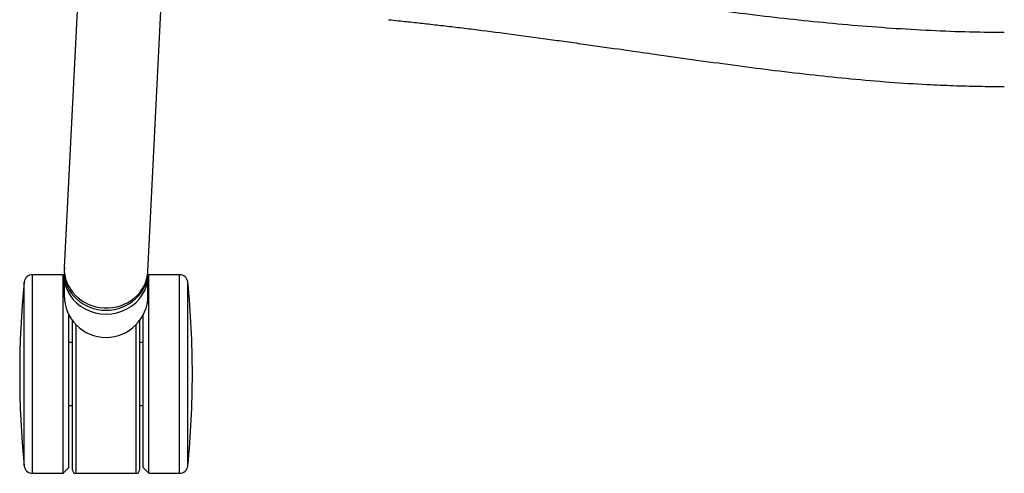
# Model space of a CAD drawing. Extents: x 2856 to 3304, y 956 to 1223.
# Drawn here: x 2869 to 2880, y 1102 to 1108 of the extents above; entities that cross this region are included whole.
import ezdxf

# ---------------------------------------------------------------- set-up
doc = ezdxf.new("R2010")
doc.units = 0
doc.header["$LTSCALE"] = 4
doc.header["$MEASUREMENT"] = 0
doc.layers.add('OBJ', color=1, linetype='CONTINUOUS')
doc.layers.add('OL', color=1, linetype='CONTINUOUS')

# ---------------------------------------------------------------- blocks, each defined once
blk = doc.blocks.new('OM5-Active-Guest-38249')
at = {"layer": 'OBJ', "color": 2, "linetype": 'Continuous'}
for p, q in [((9.753091277361364, 27.5348936719588), (9.753091277361364, 25.34010641372197)), ((9.852600654658545, 27.62500004476442), (9.852600654658545, 25.25000004091589)), ((10.21742176285034, 27.62500004476442), (9.852600654658545, 27.62500004476442)), ((10.21742176285034, 27.62500004476442), (10.21742176285034, 25.25000004091589)), ((10.28742176296373, 27.55500004465148), (10.21742176285034, 27.62500004476442)), ((10.28742176296373, 27.55500004465148), (10.28742176296373, 25.73279555282306)), ((10.32992176303242, 25.80000004180738), (10.32992176303242, 27.58500004469943)), ((10.36992176309786, 27.62500004476442), (10.36992176309786, 25.8469870733411)), ((11.08992176426409, 27.62500004476442), (10.36992176309786, 27.62500004476442)), ((11.08992176426409, 25.8469870733411), (11.08992176426409, 27.62500004476442)), ((11.12992176432908, 27.58500004469943), (11.12992176432908, 25.80000004180738)), ((11.24242176451162, 27.62500004476442), (11.17242176439777, 27.55500004465148)), ((11.17242176439777, 27.55500004465148), (11.17242176439777, 25.73279555282306)), ((11.24242176451162, 27.62500004476442), (11.24242176451162, 25.25000004091589)), ((11.60724287270295, 27.62500004476442), (11.24242176451162, 27.62500004476442)), ((11.60724287270295, 27.62500004476442), (11.60724287270295, 25.25000004091589)), ((11.70675225000014, 27.5348936719588), (11.70675225000014, 25.34010641372197)), ((10.32992176303242, 26.81250004344793), (10.28742176296373, 26.81250004344793)), ((11.17242176439777, 26.81250004344793), (11.12992176432908, 26.81250004344793)), ((10.28742176296373, 26.06250004223239), (10.32992176303242, 26.06250004223239)), ((11.12992176432908, 26.06250004223239), (11.17242176439777, 26.06250004223239)), ((10.22992176287062, 25.50000004132107), (10.22992176287062, 25.26151460129176)), ((11.22992176449088, 25.26151460129176), (11.22992176449088, 25.50000004132107)), ((9.852600654658545, 25.25000004091589), (10.21742176285034, 25.25000004091589)), ((10.22987052503004, 25.21246875873931), (10.04322736669837, 21.46624289744159)), ((10.2295013117182, 25.21420541243197), (10.22937934005267, 25.21192167459003)), ((10.22992176287062, 25.26151460129176), (10.22992176287062, 25.21451319872313)), ((11.22574669443884, 25.16295677418248), (11.22727295254936, 25.1896509717626)), ((11.22798189478999, 25.20205034517994), (11.22869761434276, 25.21456825353653)), ((11.22992176449088, 25.21451319872313), (11.22992176449088, 25.26151460129176)), ((11.24242176451162, 25.25000004091589), (11.60724287270295, 25.25000004091589)), ((11.04198857556958, 21.41648296482026), (11.22863173390124, 25.16270882611798))]:
    blk.add_line(p, q, dxfattribs=at)
for centre, radius, start, end in [((20.7905957995913, 26.43750004283993), 11.09192403758171, 174.3220803286328, 180), ((9.852600654658545, 27.52500004460262), 0.100000000162046, 90, 174.3220803286328), ((10.36992176309786, 27.58500004469943), 0.04000000006481621, 90, 180), ((11.08992176426409, 27.58500004469943), 0.04000000006481839, 0, 90), ((11.60724287270295, 27.52500004460262), 0.1000000001620457, 5.677919671367208, 90), ((0.6692477277701983, 26.43750004283993), 11.09192403758171, 354.3220803286328, 5.677919671367208), ((20.7905957995913, 26.43750004283993), 11.09192403758171, 180, 185.6779196713672), ((10.72992176368052, 25.50000004132107), 0.5000000008102189, 0, 180), ((9.852600654658545, 25.35000004107815), 0.1000000001620459, 185.6779196713672, 270), ((11.60724287270295, 25.35000004107815), 0.100000000162046, 270, 354.3220803286328)]:
    blk.add_arc(centre, radius, start, end, dxfattribs=at)
for centre, major_axis, ratio, start_param, end_param in [((10.72925112946587, 25.18758879242887), (-0.4993806044357392, 0.0248799663106327), 0.9203304861970776, 3.141592653589793, 6.28318530717958), ((10.72992176368052, 25.26151460129222), (-0.5000000008102189, 2.185478398472856e-15), 0.920504853452443, 3.141592653589767, 6.283185307179586), ((10.72992176368052, 25.21451319872313), (-0.5000000008102189, 2.185478398472856e-15), 0.920504853452443, 3.141612732930765, 6.283185307179586), ((10.72992176368052, 25.21451319872313), (-0.5000000008102189, 2.185478398472856e-15), 0.920504853452443, 4.748434267857627e-15, 0.001541782369502118), ((-0.3145296003349358, 11.33319025499759), (29.17280255685381, -3.973357628363744e-05), 0.3861293910848435, 1.304733308820392, 1.309020999032896)]:
    blk.add_ellipse(centre, major_axis=major_axis, ratio=ratio, start_param=start_param, end_param=end_param, dxfattribs=at)
for points, knots in [([(7.235284135674192, 22.2138988738966), (7.204099102700638, 22.21714890169233), (7.141294729884066, 22.22369421968233), (7.046376564165712, 22.23389536031436), (6.950110254413175, 22.24446132746698), (6.852490392893287, 22.25541571642043), (6.753517163745073, 22.26675207534072), (6.65318920186337, 22.27847217929138), (6.551505558006284, 22.29057551243022), (6.448465113759539, 22.30306234425871), (6.237621830085573, 22.32905423644161), (5.905191823288078, 22.37175515608169), (5.535017940001126, 22.4216976851917), (5.227568425836125, 22.46432281061561), (4.928534327029411, 22.50631575977286), (4.599513276994912, 22.55319532441308), (4.29828530595023, 22.59615370958954), (3.997593578044416, 22.63896229225611), (3.644644884555873, 22.68864280714979), (3.194712257454739, 22.74994496133877), (2.734628521446211, 22.8091379382804), (2.283504162578083, 22.86219357179198), (1.823957832650194, 22.90974937955843), (1.373728178392412, 22.94820231756421), (1.016797455046799, 22.97114035072354), (0.7647223811059121, 22.98324811477141), (0.6101266505938838, 22.98935564785461), (0.4563841988820059, 22.99411376361286), (0.3034958363718943, 22.99748839340464), (0.1514626971456892, 22.99960523392565), (0.05039064340508048, 22.99986868879341), (0, 23.00000003726973)], [0, 0, 0, 0, 0.01316764628828989, 0.02651867539544228, 0.04005301669609615, 0.05377060374815048, 0.06767137487269108, 0.08175527372838158, 0.09602224988119822, 0.1104722593703017, 0.1251052652707613, 0.1846809405877094, 0.2500781960121953, 0.2802285248324285, 0.3133156108549621, 0.3750559314515232, 0.4175147616336195, 0.4387696552172107, 0.5001471114077923, 0.5641118815846403, 0.6251925720371269, 0.6902829504759364, 0.7500337126937616, 0.8140764818454047, 0.8748500079010973, 0.8960182437720478, 0.9170598546416926, 0.9379768316588528, 0.9587711744178604, 0.9794448913321766, 1, 1, 1, 1]), ([(7.356036936562305, 21.37295679340968), (6.7630152877, 21.50617204337914), (6.164356134921945, 21.62989033734038), (5.257209585035525, 21.79873600954033), (4.953161483559143, 21.85224411313902), (4.34311308435008, 21.95304615736541), (4.037006189281783, 22.00036316926708), (3.422484079790138, 22.08793193287602), (3.114070856404851, 22.12819709771202), (2.494768169430245, 22.20060874485762), (2.184423143156437, 22.23276357881559), (1.71805677682687, 22.27362644059531), (1.562443054557662, 22.28600143796166), (1.25087756525545, 22.30796760871362), (1.094927598488539, 22.31758249470613), (0.6265213235446936, 22.34159041241037), (0.3132781199556121, 22.35113865950461), (0, 22.35113865943595)], [0, 0, 0, 0, 0.25, 0.25, 0.3749999999999999, 0.3749999999999999, 0.5, 0.5, 0.625, 0.625, 0.7499999999999999, 0.7499999999999999, 0.8125, 0.8125, 0.875, 0.875, 1, 1, 1, 1])]:
    blk.add_open_spline(points, degree=3, knots=knots, dxfattribs=at)
blk = doc.blocks.new('Aspire-Table-48x30-37320')
at = {"layer": 'OL', "rotation": 180}
blk.add_blockref('OM5-Active-Guest-38249', (-24, -20.55156150391304), dxfattribs=at)

msp = doc.modelspace()

# ---------------------------------------------------------------- block references
at = {"layer": 'OL'}
msp.add_blockref('Aspire-Table-48x30-37320', (2904.287627692283, 1150.280564295081), dxfattribs=at)

doc.saveas('drawing.dxf')
